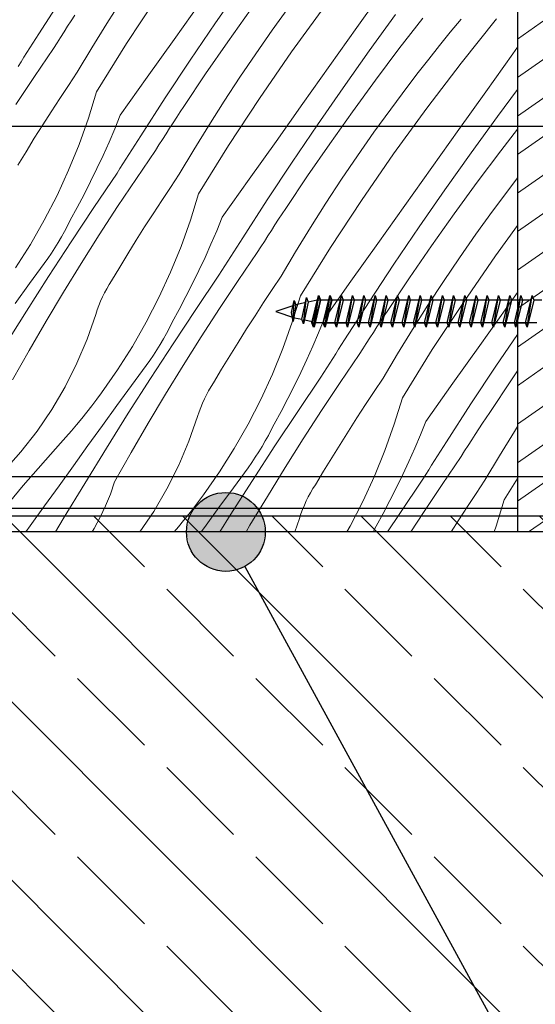
# Model space of a CAD drawing. Units: millimetres. Extents: x 30 to 415, y 5 to 292.
# Drawn here: x 149 to 156, y 202 to 215 of the extents above; entities that cross this region are included whole.
import ezdxf
from ezdxf.xclip import XClip

# ---------------------------------------------------------------- set-up
doc = ezdxf.new("R2010")
doc.units = ezdxf.units.MM
doc.header["$MEASUREMENT"] = 0
doc.header["$XCLIPFRAME"] = 0
for name, color, linetype in [('2D - LINIE', 7, 'Continuous'), ('2D - WYPEŁNIENIA', 7, 'Continuous'), ('IZOLACJE PRZECIWWODNE', 7, 'Continuous'), ('OPISY - DETALE', 7, 'Continuous'), ('STROPY', 7, 'Continuous'), ('ŚCIANY KONSTRUKCYJNE.ZEWN.', 7, 'Continuous')]:
    doc.layers.add(name, color=color, linetype=linetype)
doc.linetypes.add('hydroizolacja_3_0cm', pattern='A,0,[2,A.34 D1 - DETAL GZYMSU I WYKOŃCZENIA OKNA1.Shx,S=0.019841,R=0,X=0,Y=0],-2.5,0', length=2.5)
doc.linetypes.add('PAROIZOLACJA', pattern='A,0,[1,A.34 D1 - DETAL GZYMSU I WYKOŃCZENIA OKNA1.Shx,S=0.015873,R=0,X=0,Y=0],-2,0', length=2)

# ---------------------------------------------------------------- blocks, each defined once
blk = doc.blocks.new('*X5')
at = {"layer": '2D - WYPEŁNIENIA', "linetype": 'Continuous', "lineweight": 0}
for p, q in [((151.865, 214.902), (152.191, 215.372)), ((153.659, 214.843), (154.002, 215.323)), ((149.623, 214.764), (149.934, 215.244)), ((150.486, 214.896), (150.68, 215.202)), ((150.736, 214.639), (151.13, 215.239)), ((151.34, 214.693), (151.682, 215.174)), ((152.021, 214.664), (152.308, 215.069)), ((152.583, 214.808), (152.795, 215.102)), ((152.831, 214.535), (153.253, 215.116)), ((150.034, 214.929), (150.08, 214.998)), ((153.815, 214.546), (154.151, 215.009)), ((154.192, 214.572), (154.495, 214.964)), ((154.843, 214.783), (154.982, 214.951)), ((154.981, 214.393), (155.429, 214.953)), ((149.944, 214.789), (149.989, 214.859)), ((149.989, 214.859), (150.034, 214.929)), ((150.296, 214.588), (150.486, 214.896)), ((151.544, 214.428), (151.865, 214.902)), ((152.375, 214.511), (152.583, 214.808)), ((153.317, 214.362), (153.659, 214.843)), ((149.548, 214.646), (149.585, 214.705)), ((149.585, 214.705), (149.623, 214.764)), ((149.854, 214.648), (149.899, 214.719)), ((149.899, 214.719), (149.944, 214.789)), ((150.998, 214.212), (151.34, 214.693)), ((154.706, 214.614), (154.843, 214.783)), ((149.472, 214.527), (149.51, 214.586)), ((149.51, 214.586), (149.548, 214.646)), ((149.567, 214.224), (149.809, 214.578)), ((149.809, 214.578), (149.854, 214.648)), ((150.111, 214.276), (150.296, 214.588)), ((150.357, 214.03), (150.736, 214.639)), ((151.74, 214.256), (152.021, 214.664)), ((153.894, 214.176), (154.192, 214.572)), ((154.571, 214.443), (154.706, 214.614)), ((155.638, 214.511), (155.697, 214.594)), ((149.398, 214.408), (149.435, 214.468)), ((149.435, 214.468), (149.472, 214.527)), ((152.172, 214.212), (152.375, 214.511)), ((152.423, 213.945), (152.831, 214.535)), ((153.484, 214.079), (153.815, 214.546)), ((154.437, 214.272), (154.571, 214.443)), ((155.295, 214.03), (155.638, 214.511)), ((149.36, 214.349), (149.398, 214.408)), ((151.227, 213.951), (151.544, 214.428)), ((152.975, 213.881), (153.317, 214.362)), ((154.546, 213.823), (154.981, 214.393)), ((149.33, 213.867), (149.567, 214.224)), ((150, 214.11), (150.111, 214.276)), ((150.656, 213.731), (150.998, 214.212)), ((151.464, 213.844), (151.74, 214.256)), ((151.973, 213.909), (152.172, 214.212)), ((154.305, 214.099), (154.437, 214.272)), ((149.89, 213.944), (150, 214.11)), ((153.158, 213.609), (153.484, 214.079)), ((153.602, 213.775), (153.894, 214.176)), ((154.088, 213.809), (154.305, 214.099)), ((155.445, 213.716), (155.697, 214.057)), ((149.781, 213.776), (149.89, 213.944)), ((150.357, 214.03), (150.253, 213.693)), ((150.916, 213.471), (151.227, 213.951)), ((152.03, 213.346), (152.423, 213.945)), ((154.953, 213.55), (155.295, 214.03)), ((151.418, 213.775), (151.464, 213.844)), ((151.779, 213.603), (151.973, 213.909)), ((152.633, 213.4), (152.975, 213.881)), ((153.876, 213.515), (154.088, 213.809)), ((154.124, 213.242), (154.546, 213.823)), ((149.673, 213.608), (149.781, 213.776)), ((150.253, 213.693), (150.134, 213.361)), ((150.656, 213.731), (150.587, 213.561)), ((151.327, 213.635), (151.373, 213.705)), ((151.373, 213.705), (151.418, 213.775)), ((153.315, 213.371), (153.602, 213.775)), ((155.109, 213.253), (155.445, 213.716)), ((149.566, 213.439), (149.673, 213.608)), ((150.587, 213.561), (150.514, 213.391)), ((151.237, 213.496), (151.282, 213.566)), ((151.282, 213.566), (151.327, 213.635)), ((151.589, 213.294), (151.779, 213.603)), ((152.837, 213.135), (153.158, 213.609)), ((149.461, 213.269), (149.566, 213.439)), ((150.879, 213.412), (150.916, 213.471)), ((151.192, 213.425), (151.237, 213.496)), ((153.668, 213.218), (153.876, 213.515)), ((154.61, 213.069), (154.953, 213.55)), ((155.485, 213.279), (155.697, 213.553)), ((150.134, 213.361), (150.001, 213.034)), ((150.514, 213.391), (150.439, 213.223)), ((150.803, 213.293), (150.841, 213.353)), ((150.841, 213.353), (150.879, 213.412)), ((151.102, 213.285), (151.147, 213.355)), ((151.147, 213.355), (151.192, 213.425)), ((151.65, 212.737), (152.03, 213.346)), ((152.291, 212.919), (152.633, 213.4)), ((153.033, 212.963), (153.315, 213.371)), ((149.357, 213.099), (149.461, 213.269)), ((150.439, 213.223), (150.361, 213.057)), ((150.728, 213.175), (150.766, 213.234)), ((150.766, 213.234), (150.803, 213.293)), ((150.861, 212.931), (151.102, 213.285)), ((151.404, 212.983), (151.589, 213.294)), ((153.465, 212.919), (153.668, 213.218)), ((153.716, 212.652), (154.124, 213.242)), ((154.777, 212.786), (155.109, 213.253)), ((155.187, 212.882), (155.485, 213.279)), ((150.653, 213.056), (150.691, 213.115)), ((150.691, 213.115), (150.728, 213.175)), ((152.521, 212.658), (152.837, 213.135)), ((154.268, 212.588), (154.61, 213.069)), ((150.001, 213.034), (149.854, 212.714)), ((150.361, 213.057), (150.281, 212.891)), ((150.323, 212.562), (150.616, 212.996)), ((150.616, 212.996), (150.653, 213.056)), ((151.293, 212.817), (151.404, 212.983)), ((152.757, 212.551), (153.033, 212.963)), ((155.598, 212.806), (155.697, 212.936)), ((150.281, 212.891), (150.197, 212.727)), ((150.623, 212.574), (150.861, 212.931)), ((151.183, 212.65), (151.293, 212.817)), ((151.95, 212.438), (152.291, 212.919)), ((153.266, 212.616), (153.465, 212.919)), ((154.895, 212.482), (155.187, 212.882)), ((149.854, 212.714), (149.692, 212.4)), ((150.197, 212.727), (150.111, 212.564)), ((151.65, 212.737), (151.546, 212.4)), ((154.451, 212.316), (154.777, 212.786)), ((155.381, 212.515), (155.598, 212.806)), ((150.111, 212.564), (150.023, 212.403)), ((150.033, 212.126), (150.323, 212.562)), ((150.39, 212.214), (150.623, 212.574)), ((151.074, 212.483), (151.183, 212.65)), ((152.21, 212.178), (152.521, 212.658)), ((153.072, 212.31), (153.266, 212.616)), ((153.323, 212.053), (153.716, 212.652)), ((153.926, 212.107), (154.268, 212.588)), ((150.966, 212.315), (151.074, 212.483)), ((151.95, 212.438), (151.88, 212.267)), ((152.666, 212.412), (152.712, 212.482)), ((152.712, 212.482), (152.757, 212.551)), ((154.608, 212.078), (154.895, 212.482)), ((155.169, 212.222), (155.381, 212.515)), ((149.692, 212.4), (149.517, 212.094)), ((149.95, 212.259), (149.987, 212.331)), ((149.987, 212.331), (150.023, 212.403)), ((150.86, 212.146), (150.966, 212.315)), ((151.546, 212.4), (151.428, 212.068)), ((152.575, 212.272), (152.62, 212.342)), ((152.62, 212.342), (152.666, 212.412)), ((152.882, 212.001), (153.072, 212.31)), ((154.13, 211.842), (154.451, 212.316)), ((155.417, 211.949), (155.697, 212.335)), ((149.87, 212.119), (149.911, 212.188)), ((149.911, 212.188), (149.95, 212.259)), ((150.161, 211.852), (150.39, 212.214)), ((151.88, 212.267), (151.807, 212.098)), ((152.485, 212.132), (152.53, 212.202)), ((152.53, 212.202), (152.575, 212.272)), ((154.961, 211.925), (155.169, 212.222)), ((149.517, 212.094), (149.328, 211.796)), ((149.747, 211.687), (150.033, 212.126)), ((149.828, 212.05), (149.87, 212.119)), ((150.754, 211.976), (150.86, 212.146)), ((151.428, 212.068), (151.294, 211.741)), ((151.807, 212.098), (151.732, 211.93)), ((152.096, 212), (152.134, 212.059)), ((152.134, 212.059), (152.172, 212.119)), ((152.172, 212.119), (152.21, 212.178)), ((152.395, 211.992), (152.44, 212.062)), ((152.44, 212.062), (152.485, 212.132)), ((153.584, 211.626), (153.926, 212.107)), ((154.326, 211.67), (154.608, 212.078)), ((149.739, 211.915), (149.784, 211.982)), ((149.784, 211.982), (149.828, 212.05)), ((150.65, 211.805), (150.754, 211.976)), ((152.021, 211.882), (152.059, 211.941)), ((152.059, 211.941), (152.096, 212)), ((152.154, 211.638), (152.395, 211.992)), ((152.697, 211.69), (152.882, 212.001)), ((152.943, 211.444), (153.323, 212.053)), ((155.01, 211.359), (155.417, 211.949)), ((149.506, 211.597), (149.692, 211.85)), ((149.692, 211.85), (149.739, 211.915)), ((149.936, 211.487), (150.161, 211.852)), ((151.732, 211.93), (151.654, 211.763)), ((151.947, 211.763), (151.984, 211.822)), ((151.984, 211.822), (152.021, 211.882)), ((153.814, 211.365), (154.13, 211.842)), ((154.758, 211.625), (154.961, 211.925)), ((149.465, 211.246), (149.747, 211.687)), ((150.547, 211.634), (150.65, 211.805)), ((151.294, 211.741), (151.147, 211.421)), ((151.654, 211.763), (151.574, 211.598)), ((151.616, 211.269), (151.909, 211.703)), ((151.909, 211.703), (151.947, 211.763)), ((152.586, 211.524), (152.697, 211.69)), ((149.322, 211.344), (149.506, 211.597)), ((150.485, 211.533), (150.515, 211.584)), ((150.515, 211.584), (150.547, 211.634)), ((151.574, 211.598), (151.49, 211.434)), ((151.916, 211.281), (152.154, 211.638)), ((153.243, 211.145), (153.584, 211.626)), ((154.05, 211.258), (154.326, 211.67)), ((154.559, 211.323), (154.758, 211.625)), ((149.716, 211.119), (149.936, 211.487)), ((150.431, 211.428), (150.457, 211.481)), ((150.457, 211.481), (150.485, 211.533)), ((152.476, 211.357), (152.586, 211.524)), ((152.943, 211.444), (152.839, 211.107)), ((155.561, 211.295), (155.697, 211.486)), ((150.363, 211.264), (150.384, 211.319)), ((150.384, 211.319), (150.406, 211.374)), ((150.406, 211.374), (150.431, 211.428)), ((151.147, 211.421), (150.985, 211.107)), ((151.49, 211.434), (151.404, 211.271)), ((152.367, 211.19), (152.476, 211.357)), ((153.503, 210.885), (153.814, 211.365)), ((154.365, 211.017), (154.559, 211.323)), ((154.616, 210.76), (155.01, 211.359)), ((149.186, 210.803), (149.465, 211.246)), ((150.235, 210.893), (150.345, 211.207)), ((150.345, 211.207), (150.363, 211.264)), ((151.404, 211.271), (151.316, 211.11)), ((151.327, 210.833), (151.616, 211.269)), ((151.683, 210.921), (151.916, 211.281)), ((152.259, 211.022), (152.367, 211.19)), ((153.959, 211.119), (154.005, 211.189)), ((154.005, 211.189), (154.05, 211.258)), ((155.219, 210.814), (155.561, 211.295)), ((149.5, 210.749), (149.716, 211.119)), ((150.985, 211.107), (150.81, 210.801)), ((151.28, 211.037), (151.316, 211.11)), ((152.839, 211.107), (152.721, 210.775)), ((153.243, 211.145), (153.173, 210.974)), ((153.914, 211.049), (153.959, 211.119)), ((151.204, 210.895), (151.243, 210.966)), ((151.243, 210.966), (151.28, 211.037)), ((152.153, 210.852), (152.259, 211.022)), ((153.173, 210.974), (153.101, 210.805)), ((153.823, 210.909), (153.868, 210.979)), ((153.868, 210.979), (153.914, 211.049)), ((154.175, 210.708), (154.365, 211.017)), ((155.423, 210.549), (155.697, 210.953)), ((150.105, 210.587), (150.235, 210.893)), ((151.041, 210.394), (151.327, 210.833)), ((151.121, 210.757), (151.163, 210.825)), ((151.163, 210.825), (151.204, 210.895)), ((151.454, 210.559), (151.683, 210.921)), ((152.047, 210.683), (152.153, 210.852)), ((153.427, 210.766), (153.465, 210.825)), ((153.465, 210.825), (153.503, 210.885)), ((153.733, 210.769), (153.778, 210.839)), ((153.778, 210.839), (153.823, 210.909)), ((154.877, 210.333), (155.219, 210.814)), ((149.289, 210.376), (149.5, 210.749)), ((150.81, 210.801), (150.621, 210.503)), ((151.032, 210.622), (151.077, 210.689)), ((151.077, 210.689), (151.121, 210.757)), ((152.721, 210.775), (152.588, 210.448)), ((153.101, 210.805), (153.025, 210.637)), ((153.352, 210.648), (153.39, 210.707)), ((153.39, 210.707), (153.427, 210.766)), ((153.447, 210.345), (153.689, 210.699)), ((153.689, 210.699), (153.733, 210.769)), ((153.991, 210.397), (154.175, 210.708)), ((154.236, 210.151), (154.616, 210.76)), ((149.956, 210.29), (150.105, 210.587)), ((150.985, 210.557), (151.032, 210.622)), ((151.943, 210.512), (152.047, 210.683)), ((153.025, 210.637), (152.948, 210.47)), ((153.277, 210.529), (153.314, 210.588)), ((153.314, 210.588), (153.352, 210.648)), ((150.621, 210.503), (150.419, 210.213)), ((150.8, 210.304), (150.985, 210.557)), ((151.229, 210.194), (151.454, 210.559)), ((151.84, 210.341), (151.943, 210.512)), ((152.588, 210.448), (152.44, 210.127)), ((152.948, 210.47), (152.867, 210.305)), ((153.202, 210.41), (153.24, 210.47)), ((153.24, 210.47), (153.277, 210.529)), ((155.107, 210.072), (155.423, 210.549)), ((155.619, 210.377), (155.697, 210.49)), ((150.758, 209.953), (151.041, 210.394)), ((151.808, 210.291), (151.84, 210.341)), ((152.909, 209.976), (153.202, 210.41)), ((153.209, 209.988), (153.447, 210.345)), ((153.879, 210.231), (153.991, 210.397)), ((154.536, 209.851), (154.877, 210.333)), ((155.344, 209.965), (155.619, 210.377)), ((149.788, 210.003), (149.956, 210.29)), ((150.358, 210.131), (150.419, 210.213)), ((150.615, 210.05), (150.8, 210.304)), ((151.009, 209.826), (151.229, 210.194)), ((151.724, 210.135), (151.75, 210.188)), ((151.75, 210.188), (151.778, 210.24)), ((151.778, 210.24), (151.808, 210.291)), ((152.867, 210.305), (152.784, 210.141)), ((153.769, 210.064), (153.879, 210.231)), ((150.296, 210.049), (150.358, 210.131)), ((151.677, 210.026), (151.699, 210.081)), ((151.699, 210.081), (151.724, 210.135)), ((152.44, 210.127), (152.278, 209.814)), ((152.784, 210.141), (152.698, 209.978)), ((153.66, 209.897), (153.769, 210.064)), ((154.236, 210.151), (154.133, 209.814)), ((154.796, 209.591), (155.107, 210.072)), ((149.601, 209.727), (149.788, 210.003)), ((150.168, 209.887), (150.232, 209.967)), ((150.232, 209.967), (150.296, 210.049)), ((150.431, 209.797), (150.615, 210.05)), ((150.48, 209.51), (150.758, 209.953)), ((151.638, 209.914), (151.656, 209.971)), ((151.656, 209.971), (151.677, 210.026)), ((152.698, 209.978), (152.609, 209.817)), ((152.62, 209.54), (152.909, 209.976)), ((152.976, 209.628), (153.209, 209.988)), ((155.298, 209.895), (155.344, 209.965)), ((150.102, 209.807), (150.168, 209.887)), ((150.793, 209.455), (151.009, 209.826)), ((151.528, 209.6), (151.638, 209.914)), ((152.278, 209.814), (152.103, 209.508)), ((152.573, 209.744), (152.609, 209.817)), ((153.552, 209.728), (153.66, 209.897)), ((154.133, 209.814), (154.014, 209.481)), ((154.536, 209.851), (154.466, 209.681)), ((155.207, 209.756), (155.252, 209.826)), ((155.252, 209.826), (155.298, 209.895)), ((149.397, 209.464), (149.601, 209.727)), ((149.968, 209.651), (150.036, 209.729)), ((150.036, 209.729), (150.102, 209.807)), ((150.247, 209.543), (150.431, 209.797)), ((152.536, 209.673), (152.573, 209.744)), ((153.446, 209.559), (153.552, 209.728)), ((155.161, 209.686), (155.207, 209.756)), ((155.469, 209.415), (155.658, 209.724)), ((155.658, 209.724), (155.697, 209.785)), ((149.425, 209.036), (149.9, 209.574)), ((149.9, 209.574), (149.968, 209.651)), ((151.399, 209.294), (151.528, 209.6)), ((152.456, 209.532), (152.497, 209.602)), ((152.497, 209.602), (152.536, 209.673)), ((152.747, 209.265), (152.976, 209.628)), ((154.466, 209.681), (154.394, 209.512)), ((154.758, 209.532), (154.796, 209.591)), ((155.071, 209.546), (155.116, 209.616)), ((155.116, 209.616), (155.161, 209.686)), ((149.176, 209.215), (149.397, 209.464)), ((150.063, 209.289), (150.247, 209.543)), ((150.205, 209.064), (150.48, 209.51)), ((150.582, 209.083), (150.793, 209.455)), ((152.103, 209.508), (151.914, 209.21)), ((152.334, 209.101), (152.62, 209.54)), ((152.37, 209.396), (152.414, 209.463)), ((152.414, 209.463), (152.456, 209.532)), ((153.34, 209.39), (153.446, 209.559)), ((154.014, 209.481), (153.881, 209.155)), ((154.394, 209.512), (154.319, 209.344)), ((154.683, 209.414), (154.72, 209.473)), ((154.72, 209.473), (154.758, 209.532)), ((154.982, 209.406), (155.026, 209.476)), ((155.026, 209.476), (155.071, 209.546)), ((152.278, 209.263), (152.325, 209.329)), ((152.325, 209.329), (152.37, 209.396)), ((153.236, 209.219), (153.34, 209.39)), ((154.319, 209.344), (154.241, 209.177)), ((154.608, 209.295), (154.645, 209.355)), ((154.645, 209.355), (154.683, 209.414)), ((154.74, 209.051), (154.982, 209.406)), ((155.284, 209.104), (155.469, 209.415)), ((149.88, 209.035), (150.063, 209.289)), ((151.249, 208.996), (151.399, 209.294)), ((151.914, 209.21), (151.713, 208.92)), ((152.093, 209.01), (152.278, 209.263)), ((152.523, 208.9), (152.747, 209.265)), ((153.133, 209.048), (153.236, 209.219)), ((154.533, 209.176), (154.57, 209.236)), ((154.57, 209.236), (154.608, 209.295)), ((149.933, 208.616), (150.205, 209.064)), ((150.531, 208.93), (150.582, 209.083)), ((152.051, 208.66), (152.334, 209.101)), ((153.881, 209.155), (153.733, 208.834)), ((154.241, 209.177), (154.16, 209.012)), ((154.202, 208.683), (154.496, 209.117)), ((154.496, 209.117), (154.533, 209.176)), ((155.172, 208.938), (155.284, 209.104)), ((155.53, 208.858), (155.697, 209.127)), ((148.964, 208.487), (149.425, 209.036)), ((149.697, 208.78), (149.88, 209.035)), ((151.081, 208.709), (151.249, 208.996)), ((151.908, 208.757), (152.093, 209.01)), ((153.043, 208.895), (153.072, 208.947)), ((153.072, 208.947), (153.102, 208.998)), ((153.102, 208.998), (153.133, 209.048)), ((154.16, 209.012), (154.077, 208.848)), ((154.503, 208.695), (154.74, 209.051)), ((150.471, 208.781), (150.531, 208.93)), ((151.589, 208.755), (151.651, 208.837)), ((151.651, 208.837), (151.713, 208.92)), ((152.302, 208.533), (152.523, 208.9)), ((152.993, 208.788), (153.017, 208.842)), ((153.017, 208.842), (153.043, 208.895)), ((153.733, 208.834), (153.572, 208.521)), ((154.077, 208.848), (153.991, 208.685)), ((155.062, 208.771), (155.172, 208.938)), ((155.53, 208.858), (155.426, 208.521)), ((149.515, 208.525), (149.697, 208.78)), ((150.403, 208.635), (150.471, 208.781)), ((150.905, 208.449), (151.081, 208.709)), ((151.525, 208.674), (151.589, 208.755)), ((151.724, 208.504), (151.908, 208.757)), ((152.949, 208.677), (152.97, 208.733)), ((152.97, 208.733), (152.993, 208.788)), ((154.343, 208.449), (154.503, 208.695)), ((154.953, 208.603), (155.062, 208.771)), ((149.834, 208.449), (149.933, 208.616)), ((150.326, 208.493), (150.403, 208.635)), ((151.395, 208.514), (151.461, 208.594)), ((151.461, 208.594), (151.525, 208.674)), ((151.919, 208.449), (152.051, 208.66)), ((152.871, 208.449), (152.931, 208.621)), ((152.931, 208.621), (152.949, 208.677)), ((153.991, 208.685), (153.902, 208.523)), ((154.047, 208.449), (154.202, 208.683)), ((154.854, 208.449), (154.953, 208.603)), ((149.46, 208.449), (149.515, 208.525)), ((150.299, 208.449), (150.326, 208.493)), ((151.34, 208.449), (151.395, 208.514)), ((151.684, 208.449), (151.724, 208.504)), ((152.254, 208.449), (152.302, 208.533)), ((153.572, 208.521), (153.53, 208.449)), ((153.867, 208.451), (153.902, 208.523)), ((155.426, 208.521), (155.4, 208.449))]:
    blk.add_line(p, q, dxfattribs=at)
blk = doc.blocks.new('Rysunek_1_1', base_point=(139.365, -460.351))
at = {"layer": '2D - WYPEŁNIENIA', "linetype": 'Continuous', "lineweight": 13}
h = blk.add_hatch(dxfattribs=at)
h.set_pattern_fill('SKLEJKA_0001', style=0, pattern_type=2)
h.set_pattern_definition([(35, (139.36506, -460.351), (-0.22943057, 0.32766082), [])])
h.paths.add_polyline_path([(157.497, 238.699), (157.497, 238.644), (155.697, 238.644), (155.697, 228.567), (155.697, 227.794), (155.697, 218.449), (155.697, 208.449), (159.297, 208.449), (159.297, 218.449), (159.297, 228.567), (159.297, 238.699)])
at = {"layer": 'OPISY - DETALE', "linetype": 'Continuous', "lineweight": 13}
blk.add_hatch(color=7, dxfattribs=at).paths.add_polyline_path([(152.497, 208.449), (152.459, 208.64), (152.351, 208.803), (152.188, 208.911), (151.997, 208.949), (151.806, 208.911), (151.644, 208.803), (151.535, 208.64), (151.497, 208.449), (151.535, 208.258), (151.644, 208.095), (151.806, 207.987), (151.997, 207.949), (152.188, 207.987), (152.351, 208.095), (152.459, 208.258)])
at = {"layer": 'STROPY', "linetype": 'Continuous', "lineweight": 13}
h = blk.add_hatch(dxfattribs=at)
h.set_pattern_fill('ŻELBET_0001', style=0, pattern_type=2)
h.set_pattern_definition([(315, (139.365, -460.351), (1.131371, 1.131371), []), (315, (139.9307, -459.7853), (1.131371, 1.131371), [1.2, -0.4])])
h.paths.add_polyline_path([(107.097, 208.649), (107.097, 193.649), (176.097, 193.649), (176.097, 208.649)])
at = {"layer": '2D - LINIE', "linetype": 'Continuous'}
blk.add_line((152.632, 211.245), (152.633, 211.244), dxfattribs=at)
at = {"layer": '2D - LINIE', "linetype": 'Continuous', "flags": 128}
for points in [[(155.697, 238.621), (155.697, 228.567), (155.697, 227.794), (155.697, 218.449), (155.697, 208.449)], [(153.108, 211.046), (153.172, 211.445)], [(153.114, 211.06), (153.172, 211.445)], [(153.115, 211.046), (153.178, 211.445)], [(153.115, 211.046), (153.178, 211.445)], [(153.251, 211.046), (153.314, 211.445)], [(153.251, 211.046), (153.314, 211.445)], [(153.251, 211.046), (153.314, 211.445)], [(153.257, 211.046), (153.32, 211.445)], [(153.399, 211.046), (153.463, 211.445)], [(153.542, 211.046), (153.605, 211.445)], [(153.542, 211.046), (153.605, 211.445)], [(153.684, 211.046), (153.748, 211.445)], [(153.827, 211.046), (153.89, 211.445)], [(153.969, 211.046), (154.032, 211.445)], [(154.112, 211.046), (154.175, 211.445)], [(154.254, 211.046), (154.317, 211.445)], [(154.254, 211.046), (154.317, 211.445)], [(154.396, 211.046), (154.46, 211.445)], [(154.539, 211.046), (154.602, 211.445)], [(154.681, 211.046), (154.744, 211.445)], [(154.681, 211.046), (154.744, 211.445)], [(154.824, 211.046), (154.887, 211.445)], [(154.966, 211.046), (155.029, 211.445)], [(155.108, 211.046), (155.172, 211.445)], [(155.251, 211.046), (155.314, 211.445)], [(155.393, 211.046), (155.457, 211.445)], [(155.393, 211.046), (155.457, 211.445)], [(155.536, 211.046), (155.599, 211.445)], [(155.678, 211.046), (155.741, 211.445)], [(155.821, 211.046), (155.884, 211.445)], [(155.821, 211.046), (155.884, 211.445)], [(152.885, 211.329), (152.632, 211.245), (152.867, 211.165)], [(152.85, 211.118), (152.865, 211.384)], [(152.996, 211.353), (152.885, 211.329)], [(152.982, 211.089), (153.02, 211.419)], [(155.875, 211.389), (153.157, 211.389), (153.04, 211.363)], [(153.294, 211.389), (153.192, 211.389)], [(153.294, 211.389), (153.192, 211.389)], [(153.585, 211.389), (153.483, 211.389)], [(154.297, 211.389), (154.195, 211.389)], [(154.297, 211.389), (154.195, 211.389)], [(154.724, 211.389), (154.622, 211.389)], [(155.436, 211.389), (155.334, 211.389)], [(155.436, 211.389), (155.334, 211.389)], [(155.864, 211.389), (155.762, 211.389)], [(156.006, 211.389), (155.904, 211.389)], [(152.867, 211.165), (152.962, 211.145)], [(152.999, 211.136), (153.093, 211.115)], [(153.231, 211.101), (153.129, 211.101)], [(155.829, 211.101), (153.157, 211.101), (153.131, 211.107)], [(153.231, 211.101), (153.157, 211.101)], [(153.237, 211.101), (153.551, 211.101)], [(153.237, 211.101), (153.551, 211.101)], [(155.373, 211.101), (153.271, 211.101)], [(155.373, 211.101), (153.271, 211.101)], [(154.376, 211.101), (154.69, 211.101)], [(154.376, 211.101), (154.69, 211.101)], [(155.516, 211.101), (155.829, 211.101)], [(155.516, 211.101), (155.829, 211.101)], [(155.943, 211.101), (155.841, 211.101)], [(159.297, 208.449), (137.097, 208.449)]]:
    blk.add_lwpolyline(points, dxfattribs=at)
for points in [[(153.192, 211.389), (153.108, 211.046), (153.088, 211.101), (153.172, 211.445)], [(153.192, 211.389), (153.114, 211.06), (153.093, 211.115), (153.172, 211.445)], [(153.198, 211.389), (153.115, 211.046), (153.094, 211.101), (153.178, 211.445)], [(153.198, 211.389), (153.115, 211.046), (153.094, 211.101), (153.178, 211.445)], [(153.334, 211.389), (153.251, 211.046), (153.231, 211.101), (153.314, 211.445)], [(153.334, 211.389), (153.251, 211.046), (153.231, 211.101), (153.314, 211.445)], [(153.334, 211.389), (153.251, 211.046), (153.231, 211.101), (153.314, 211.445)], [(153.341, 211.389), (153.257, 211.046), (153.237, 211.101), (153.32, 211.445)], [(153.483, 211.389), (153.399, 211.046), (153.379, 211.101), (153.463, 211.445)], [(153.625, 211.389), (153.542, 211.046), (153.522, 211.101), (153.605, 211.445)], [(153.625, 211.389), (153.542, 211.046), (153.522, 211.101), (153.605, 211.445)], [(153.768, 211.389), (153.684, 211.046), (153.664, 211.101), (153.748, 211.445)], [(153.91, 211.389), (153.827, 211.046), (153.807, 211.101), (153.89, 211.445)], [(154.053, 211.389), (153.969, 211.046), (153.949, 211.101), (154.032, 211.445)], [(154.195, 211.389), (154.112, 211.046), (154.091, 211.101), (154.175, 211.445)], [(154.337, 211.389), (154.254, 211.046), (154.234, 211.101), (154.317, 211.445)], [(154.337, 211.389), (154.254, 211.046), (154.234, 211.101), (154.317, 211.445)], [(154.48, 211.389), (154.396, 211.046), (154.376, 211.101), (154.46, 211.445)], [(154.622, 211.389), (154.539, 211.046), (154.519, 211.101), (154.602, 211.445)], [(154.765, 211.389), (154.681, 211.046), (154.661, 211.101), (154.744, 211.445)], [(154.765, 211.389), (154.681, 211.046), (154.661, 211.101), (154.744, 211.445)], [(154.907, 211.389), (154.824, 211.046), (154.803, 211.101), (154.887, 211.445)], [(155.05, 211.389), (154.966, 211.046), (154.946, 211.101), (155.029, 211.445)], [(155.192, 211.389), (155.108, 211.046), (155.088, 211.101), (155.172, 211.445)], [(155.334, 211.389), (155.251, 211.046), (155.231, 211.101), (155.314, 211.445)], [(155.477, 211.389), (155.393, 211.046), (155.373, 211.101), (155.457, 211.445)], [(155.477, 211.389), (155.393, 211.046), (155.373, 211.101), (155.457, 211.445)], [(155.619, 211.389), (155.536, 211.046), (155.516, 211.101), (155.599, 211.445)], [(155.762, 211.389), (155.678, 211.046), (155.658, 211.101), (155.741, 211.445)], [(155.904, 211.389), (155.821, 211.046), (155.8, 211.101), (155.884, 211.445)], [(155.904, 211.389), (155.821, 211.046), (155.8, 211.101), (155.884, 211.445)], [(152.885, 211.329), (152.85, 211.118), (152.83, 211.231), (152.865, 211.384)], [(153.04, 211.363), (152.982, 211.089), (152.962, 211.145), (153.02, 211.419)]]:
    blk.add_lwpolyline(points, close=True, dxfattribs=at)
at = {"layer": '2D - LINIE', "linetype": 'hydroizolacja_3_0cm', "flags": 128}
blk.add_lwpolyline([(121.897, 208.749), (155.697, 208.749)], dxfattribs=at)
at = {"layer": 'IZOLACJE PRZECIWWODNE', "linetype": 'PAROIZOLACJA', "flags": 128}
blk.add_lwpolyline([(282.083, 209.146), (107.097, 209.146)], dxfattribs=at)
at = {"layer": 'OPISY - DETALE', "linetype": 'Continuous'}
for p, q in [((139.397, 213.591), (171.755, 213.591)), ((152.237, 208.01), (156.602, 200.031))]:
    blk.add_line(p, q, dxfattribs=at)
blk.add_circle((151.997, 208.449), 0.5, dxfattribs=at)
at = {"layer": 'STROPY', "linetype": 'Continuous'}
blk.add_line((176.097, 208.649), (107.097, 208.649), dxfattribs=at)
at = {"layer": 'ŚCIANY KONSTRUKCYJNE.ZEWN.', "linetype": 'Continuous'}
blk.add_blockref('*X5', (0, 0), dxfattribs=at)

msp = doc.modelspace()

# ---------------------------------------------------------------- block references
at = {"linetype": 'Continuous'}
ref = msp.add_blockref('Rysunek_1_1', (139.365, -460.351), dxfattribs=at)
XClip(ref).set_block_clipping_path([(35, 10), (402.1835727408, 287)])

doc.saveas('drawing.dxf')
